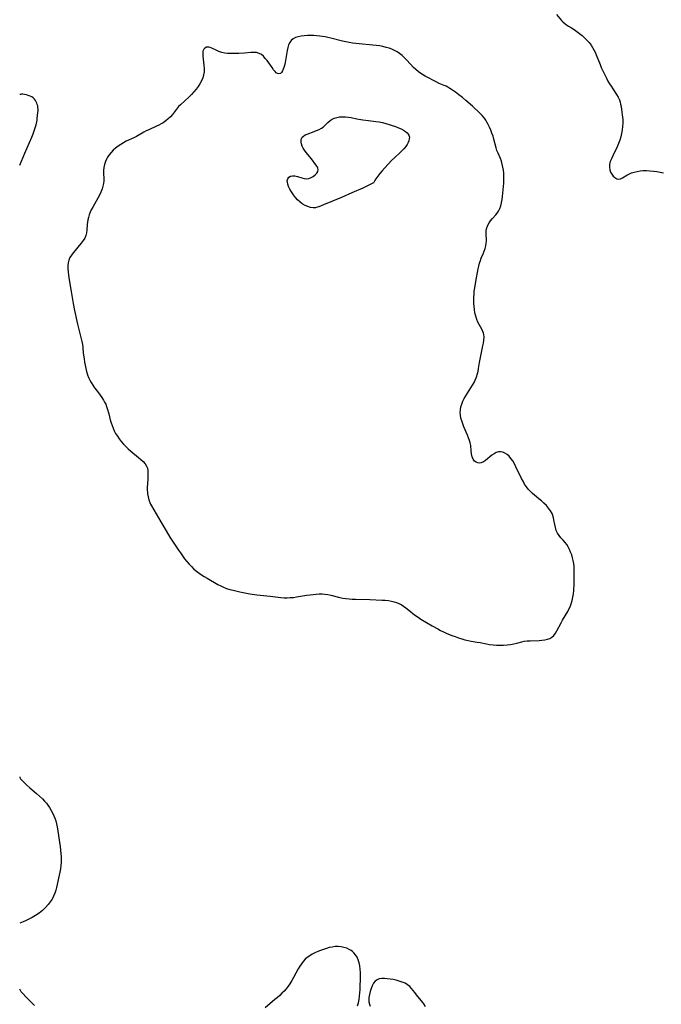
# Model space of a CAD drawing. Extents: x 1589302 to 1597504, y 2863029 to 2871231.
# Drawn here: x 1589302 to 1589651, y 2868004 to 2868539 of the extents above; entities that cross this region are included whole.
import ezdxf

# ---------------------------------------------------------------- set-up
doc = ezdxf.new("R2010")
doc.units = 0

msp = doc.modelspace()

# ---------------------------------------------------------------- linework, layer by layer
at = {"layer": 'WIL_058_Contours', "color": 0}
for points in [[(1589302, 2868498.51, 164), (1589302, 2868498.51, 164)], [(1589302, 2868460.08, 164), (1589302, 2868460.08, 164)], [(1589302, 2868127.69, 164), (1589302, 2868127.69, 164)], [(1589302, 2868048.34, 164), (1589302, 2868048.34, 164)], [(1589302, 2868012.49, 164), (1589302, 2868012.49, 164)]]:
    msp.add_polyline3d(points, dxfattribs=at)
at = {"layer": 'WIL_059_Contours', "color": 0}
for points in [[(1589593.62, 2868542.03, 164), (1589596.42, 2868538.72, 164), (1589597.14, 2868537.95, 164), (1589598.09, 2868537.1, 164), (1589599.1, 2868536.33, 164), (1589600.14, 2868535.64, 164), (1589601.74, 2868534.71, 164), (1589603.21, 2868533.79, 164), (1589604.69, 2868532.77, 164), (1589606.16, 2868531.68, 164), (1589607.6, 2868530.51, 164), (1589608.93, 2868529.33, 164), (1589610.19, 2868528.08, 164), (1589611.38, 2868526.76, 164), (1589612.45, 2868525.35, 164), (1589613.25, 2868524.11, 164), (1589613.96, 2868522.81, 164), (1589614.61, 2868521.47, 164), (1589615.2, 2868520.09, 164), (1589617.27, 2868514.76, 164), (1589617.98, 2868513.16, 164), (1589620.8, 2868507.36, 164), (1589621.59, 2868505.86, 164), (1589622.42, 2868504.4, 164), (1589623.29, 2868502.97, 164), (1589624.19, 2868501.59, 164), (1589626.24, 2868498.62, 164), (1589627.14, 2868497.14, 164), (1589627.85, 2868495.62, 164), (1589628.22, 2868494.43, 164), (1589628.48, 2868493.2, 164), (1589628.7, 2868491.93, 164), (1589629.16, 2868489.02, 164), (1589629.36, 2868487.52, 164), (1589629.5, 2868486.22, 164), (1589629.59, 2868484.89, 164), (1589629.6, 2868483.03, 164), (1589629.49, 2868481.15, 164), (1589629.28, 2868479.27, 164), (1589628.97, 2868477.4, 164), (1589628.55, 2868475.54, 164), (1589628, 2868473.72, 164), (1589627.3, 2868471.9, 164), (1589626.51, 2868470.11, 164), (1589624.17, 2868465.16, 164), (1589623.47, 2868463.61, 164), (1589622.88, 2868462.04, 164), (1589622.49, 2868460.5, 164), (1589622.37, 2868459.01, 164), (1589622.58, 2868457.64, 164), (1589623.04, 2868456.36, 164), (1589623.69, 2868455.2, 164), (1589624.48, 2868454.17, 164), (1589625.38, 2868453.35, 164), (1589626.35, 2868452.79, 164), (1589627.38, 2868452.57, 164), (1589628.43, 2868452.75, 164), (1589629.53, 2868453.24, 164), (1589631.92, 2868454.65, 164), (1589633.25, 2868455.37, 164), (1589634.41, 2868455.88, 164), (1589635.89, 2868456.38, 164), (1589637.44, 2868456.78, 164), (1589639.05, 2868457.06, 164), (1589640.69, 2868457.21, 164), (1589642.54, 2868457.24, 164), (1589644.4, 2868457.14, 164), (1589646.26, 2868456.94, 164), (1589648.11, 2868456.65, 164), (1589649.93, 2868456.3, 164), (1589651.7, 2868455.88, 164)], [(1589533.7, 2868503.04, 164), (1589532.64, 2868503.44, 164), (1589529.96, 2868504.59, 164), (1589528.23, 2868505.41, 164), (1589526.43, 2868506.33, 164), (1589524.4, 2868507.38, 164), (1589522.36, 2868508.49, 164), (1589520.4, 2868509.65, 164), (1589518.62, 2868510.85, 164), (1589517.13, 2868512.08, 164), (1589515.88, 2868513.29, 164), (1589512.29, 2868517.13, 164), (1589511.05, 2868518.42, 164), (1589509.77, 2868519.65, 164), (1589508.43, 2868520.78, 164), (1589507, 2868521.78, 164), (1589505.62, 2868522.53, 164), (1589504.16, 2868523.17, 164), (1589502.65, 2868523.7, 164), (1589501.09, 2868524.15, 164), (1589499.28, 2868524.58, 164), (1589497.44, 2868524.93, 164), (1589495.58, 2868525.2, 164), (1589493.78, 2868525.39, 164), (1589486.5, 2868525.99, 164), (1589484.66, 2868526.2, 164), (1589482.83, 2868526.46, 164), (1589481, 2868526.76, 164), (1589479.18, 2868527.11, 164), (1589477.37, 2868527.51, 164), (1589471.04, 2868529.2, 164), (1589469.44, 2868529.57, 164), (1589467.96, 2868529.86, 164), (1589466.48, 2868530.09, 164), (1589464.98, 2868530.28, 164), (1589463.49, 2868530.42, 164), (1589461.73, 2868530.53, 164), (1589459.99, 2868530.58, 164), (1589458.28, 2868530.56, 164), (1589456.6, 2868530.46, 164), (1589454.93, 2868530.25, 164), (1589453.35, 2868529.93, 164), (1589451.89, 2868529.47, 164), (1589450.59, 2868528.83, 164), (1589449.51, 2868527.96, 164), (1589448.7, 2868526.84, 164), (1589448.1, 2868525.52, 164), (1589447.65, 2868524.04, 164), (1589447.3, 2868522.46, 164), (1589446.23, 2868515.85, 164), (1589445.89, 2868514.31, 164), (1589445.57, 2868513.22, 164), (1589445.2, 2868512.22, 164), (1589444.79, 2868511.35, 164), (1589444.26, 2868510.56, 164), (1589443.66, 2868510.01, 164), (1589442.85, 2868509.77, 164), (1589442, 2868509.96, 164), (1589441.37, 2868510.37, 164), (1589440.76, 2868510.97, 164), (1589439.93, 2868511.96, 164), (1589439.09, 2868513.12, 164), (1589437.33, 2868515.67, 164), (1589436.4, 2868516.95, 164), (1589435.43, 2868518.18, 164), (1589434.4, 2868519.29, 164), (1589433.29, 2868520.21, 164), (1589432.07, 2868520.89, 164), (1589430.67, 2868521.27, 164), (1589429.16, 2868521.39, 164), (1589427.56, 2868521.34, 164), (1589424.17, 2868521.04, 164), (1589420.98, 2868520.84, 164), (1589417.78, 2868520.76, 164), (1589416.29, 2868520.76, 164), (1589414.82, 2868520.82, 164), (1589413.4, 2868520.99, 164), (1589411.75, 2868521.38, 164), (1589410.17, 2868521.94, 164), (1589408.69, 2868522.58, 164), (1589406.38, 2868523.7, 164), (1589405.5, 2868524.06, 164), (1589404.67, 2868524.28, 164), (1589403.57, 2868524.23, 164), (1589402.61, 2868523.79, 164), (1589401.96, 2868523.1, 164), (1589401.56, 2868522.16, 164), (1589401.43, 2868520.88, 164), (1589401.52, 2868519.41, 164), (1589402.06, 2868514.55, 164), (1589402.18, 2868512.74, 164), (1589402.16, 2868510.93, 164), (1589401.93, 2868509.16, 164), (1589401.46, 2868507.52, 164), (1589400.79, 2868505.94, 164), (1589399.94, 2868504.4, 164), (1589398.97, 2868502.9, 164), (1589397.89, 2868501.46, 164), (1589396.66, 2868500, 164), (1589395.36, 2868498.6, 164), (1589394, 2868497.25, 164), (1589389.33, 2868492.97, 164), (1589388.33, 2868491.93, 164), (1589387.2, 2868490.56, 164), (1589385.06, 2868487.74, 164), (1589383.92, 2868486.4, 164), (1589382.72, 2868485.24, 164), (1589381.4, 2868484.19, 164), (1589380, 2868483.22, 164), (1589378.83, 2868482.51, 164), (1589377.62, 2868481.85, 164), (1589376.38, 2868481.24, 164), (1589372.17, 2868479.41, 164), (1589370.79, 2868478.78, 164), (1589369.53, 2868478.14, 164), (1589365.39, 2868475.78, 164), (1589364, 2868475.05, 164), (1589359.8, 2868473.16, 164), (1589358.31, 2868472.35, 164), (1589356.87, 2868471.44, 164), (1589355.47, 2868470.44, 164), (1589354.13, 2868469.37, 164), (1589352.86, 2868468.24, 164), (1589351.67, 2868467.03, 164), (1589350.59, 2868465.76, 164), (1589349.67, 2868464.4, 164), (1589349.26, 2868463.67, 164), (1589348.58, 2868462.11, 164), (1589348.08, 2868460.5, 164), (1589347.74, 2868458.87, 164), (1589347.55, 2868457.26, 164), (1589347.52, 2868455.69, 164), (1589347.7, 2868452.95, 164), (1589347.67, 2868451.55, 164), (1589347.51, 2868450.11, 164), (1589347.22, 2868448.66, 164), (1589346.8, 2868447.2, 164), (1589346.15, 2868445.52, 164), (1589345.36, 2868443.85, 164), (1589344.48, 2868442.2, 164), (1589341.68, 2868437.32, 164), (1589340.89, 2868435.86, 164), (1589340.3, 2868434.53, 164), (1589339.79, 2868433.17, 164), (1589339.37, 2868431.78, 164), (1589339.06, 2868430.48, 164), (1589338.83, 2868429.16, 164), (1589338.67, 2868427.86, 164), (1589338.45, 2868424.83, 164), (1589338.27, 2868423.38, 164), (1589337.93, 2868421.98, 164), (1589337.31, 2868420.52, 164), (1589336.47, 2868419.13, 164), (1589335.48, 2868417.77, 164), (1589334.38, 2868416.44, 164), (1589332.09, 2868413.81, 164), (1589330.99, 2868412.47, 164), (1589330.06, 2868411.22, 164), (1589329.27, 2868409.92, 164), (1589328.66, 2868408.56, 164), (1589328.28, 2868407.06, 164), (1589328.12, 2868405.48, 164), (1589328.12, 2868403.86, 164), (1589328.25, 2868402.14, 164), (1589328.47, 2868400.39, 164), (1589328.87, 2868397.9, 164), (1589330.03, 2868391.45, 164), (1589331.05, 2868385.03, 164), (1589331.83, 2868381.19, 164), (1589333.47, 2868373.78, 164), (1589334.32, 2868370.17, 164), (1589335.47, 2868365.72, 164), (1589335.78, 2868364.39, 164), (1589336.06, 2868362.77, 164), (1589336.26, 2868361.06, 164), (1589336.56, 2868357.98, 164), (1589336.95, 2868354.87, 164), (1589337.22, 2868353.12, 164), (1589337.54, 2868351.38, 164), (1589337.91, 2868349.65, 164), (1589338.36, 2868347.95, 164), (1589338.89, 2868346.28, 164), (1589339.47, 2868344.81, 164), (1589340.12, 2868343.39, 164), (1589340.86, 2868342, 164), (1589341.66, 2868340.65, 164), (1589342.64, 2868339.21, 164), (1589343.67, 2868337.81, 164), (1589345.72, 2868335.15, 164), (1589346.67, 2868333.84, 164), (1589347.54, 2868332.49, 164), (1589348.16, 2868331.37, 164), (1589348.71, 2868330.21, 164), (1589349.19, 2868329.02, 164), (1589349.56, 2868327.92, 164), (1589350.36, 2868325.1, 164), (1589351.21, 2868321.75, 164), (1589351.67, 2868320.14, 164), (1589352.16, 2868318.66, 164), (1589352.74, 2868317.21, 164), (1589353.38, 2868315.79, 164), (1589354.11, 2868314.41, 164), (1589355.05, 2868312.87, 164), (1589356.08, 2868311.38, 164), (1589357.19, 2868309.95, 164), (1589358.36, 2868308.56, 164), (1589359.6, 2868307.23, 164), (1589360.89, 2868305.96, 164), (1589362.29, 2868304.73, 164), (1589366.56, 2868301.29, 164), (1589367.89, 2868300.17, 164), (1589369.12, 2868299.04, 164), (1589370.16, 2868297.87, 164), (1589370.95, 2868296.61, 164), (1589371.37, 2868295.45, 164), (1589371.6, 2868294.19, 164), (1589371.7, 2868292.87, 164), (1589371.69, 2868291.5, 164), (1589371.6, 2868289.93, 164), (1589371.36, 2868286.72, 164), (1589371.28, 2868285.1, 164), (1589371.28, 2868283.5, 164), (1589371.35, 2868282.52, 164), (1589371.45, 2868281.54, 164), (1589371.71, 2868279.89, 164), (1589372.09, 2868278.31, 164), (1589372.63, 2868276.83, 164), (1589373.06, 2868275.96, 164), (1589373.53, 2868275.1, 164), (1589378.66, 2868266.26, 164), (1589381.52, 2868261.46, 164), (1589383.63, 2868258.09, 164), (1589386.16, 2868254.17, 164), (1589388.23, 2868251, 164), (1589389.3, 2868249.44, 164), (1589390.43, 2868247.85, 164), (1589391.61, 2868246.3, 164), (1589392.82, 2868244.78, 164), (1589394.09, 2868243.32, 164), (1589395.36, 2868241.98, 164), (1589396.68, 2868240.7, 164), (1589398.07, 2868239.51, 164), (1589399.43, 2868238.48, 164), (1589400.85, 2868237.51, 164), (1589402.3, 2868236.59, 164), (1589403.77, 2868235.71, 164), (1589409.71, 2868232.34, 164), (1589411.19, 2868231.56, 164), (1589412.7, 2868230.85, 164), (1589414.4, 2868230.19, 164), (1589416.14, 2868229.64, 164), (1589417.91, 2868229.16, 164), (1589421.52, 2868228.33, 164), (1589425.21, 2868227.59, 164), (1589427.07, 2868227.25, 164), (1589430.79, 2868226.66, 164), (1589432.65, 2868226.42, 164), (1589438.07, 2868225.9, 164), (1589442.45, 2868225.37, 164), (1589443.91, 2868225.22, 164), (1589445.61, 2868225.12, 164), (1589447.32, 2868225.09, 164), (1589449.03, 2868225.15, 164), (1589450.69, 2868225.29, 164), (1589452.36, 2868225.5, 164), (1589457.9, 2868226.4, 164), (1589459.74, 2868226.68, 164), (1589461.38, 2868226.9, 164), (1589463.02, 2868227.07, 164), (1589464.64, 2868227.18, 164), (1589466.25, 2868227.2, 164), (1589467.84, 2868227.1, 164), (1589469.46, 2868226.85, 164), (1589471.08, 2868226.48, 164), (1589475.92, 2868225.18, 164), (1589477.56, 2868224.83, 164), (1589479.18, 2868224.6, 164), (1589480.93, 2868224.42, 164), (1589482.71, 2868224.31, 164), (1589484.5, 2868224.25, 164), (1589492.14, 2868224.08, 164), (1589498.86, 2868223.82, 164), (1589500.62, 2868223.71, 164), (1589502.35, 2868223.54, 164), (1589504.04, 2868223.27, 164), (1589505.41, 2868222.95, 164), (1589506.75, 2868222.53, 164), (1589508.03, 2868222.01, 164), (1589509.25, 2868221.38, 164), (1589510.56, 2868220.53, 164), (1589511.82, 2868219.58, 164), (1589514.31, 2868217.54, 164), (1589515.67, 2868216.5, 164), (1589517.08, 2868215.48, 164), (1589518.52, 2868214.49, 164), (1589520, 2868213.52, 164), (1589523.01, 2868211.64, 164), (1589526.03, 2868209.86, 164), (1589529.1, 2868208.16, 164), (1589530.66, 2868207.35, 164), (1589532.23, 2868206.59, 164), (1589533.75, 2868205.9, 164), (1589536.84, 2868204.62, 164), (1589538.6, 2868203.94, 164), (1589540.36, 2868203.3, 164), (1589542.13, 2868202.71, 164), (1589543.9, 2868202.2, 164), (1589545.68, 2868201.79, 164), (1589547.31, 2868201.51, 164), (1589550.57, 2868201.03, 164), (1589552.24, 2868200.71, 164), (1589555.61, 2868200.01, 164), (1589557.3, 2868199.71, 164), (1589559.19, 2868199.49, 164), (1589561.09, 2868199.37, 164), (1589563, 2868199.34, 164), (1589564.9, 2868199.38, 164), (1589566.79, 2868199.5, 164), (1589568.65, 2868199.71, 164), (1589570.48, 2868200.01, 164), (1589572.04, 2868200.37, 164), (1589574.77, 2868201.12, 164), (1589576.14, 2868201.42, 164), (1589577.72, 2868201.62, 164), (1589579.34, 2868201.72, 164), (1589584.17, 2868201.89, 164), (1589585.73, 2868202, 164), (1589587.24, 2868202.2, 164), (1589588.67, 2868202.5, 164), (1589590, 2868202.96, 164), (1589591.17, 2868203.63, 164), (1589592.2, 2868204.59, 164), (1589593.09, 2868205.76, 164), (1589593.88, 2868207.1, 164), (1589596.13, 2868211.53, 164), (1589596.86, 2868212.84, 164), (1589599.72, 2868217.59, 164), (1589600.22, 2868218.48, 164), (1589600.99, 2868220.11, 164), (1589601.63, 2868221.8, 164), (1589602.16, 2868223.55, 164), (1589602.56, 2868225.34, 164), (1589602.82, 2868227.15, 164), (1589602.99, 2868228.98, 164), (1589603.15, 2868232.68, 164), (1589603.3, 2868238.29, 164), (1589603.32, 2868240.18, 164), (1589603.23, 2868242.06, 164), (1589603.04, 2868243.68, 164), (1589602.74, 2868245.27, 164), (1589602.35, 2868246.85, 164), (1589601.88, 2868248.39, 164), (1589601.32, 2868249.89, 164), (1589600.67, 2868251.34, 164), (1589599.96, 2868252.68, 164), (1589599.16, 2868253.95, 164), (1589598.29, 2868255.14, 164), (1589597.19, 2868256.43, 164), (1589596.06, 2868257.67, 164), (1589595.02, 2868258.9, 164), (1589594.13, 2868260.22, 164), (1589593.47, 2868261.68, 164), (1589593.01, 2868263.25, 164), (1589592.68, 2868264.87, 164), (1589592.26, 2868267.5, 164), (1589592.06, 2868268.49, 164), (1589591.71, 2868269.72, 164), (1589591.22, 2868270.93, 164), (1589590.37, 2868272.39, 164), (1589589.32, 2868273.79, 164), (1589588.12, 2868275.14, 164), (1589586.82, 2868276.44, 164), (1589585.43, 2868277.7, 164), (1589584, 2868278.92, 164), (1589581.67, 2868280.83, 164), (1589580.53, 2868281.82, 164), (1589579.44, 2868282.85, 164), (1589578.33, 2868284.07, 164), (1589577.31, 2868285.37, 164), (1589576.34, 2868286.82, 164), (1589575.46, 2868288.35, 164), (1589574.64, 2868289.92, 164), (1589571.58, 2868296.31, 164), (1589570.75, 2868297.91, 164), (1589569.87, 2868299.43, 164), (1589568.91, 2868300.83, 164), (1589567.85, 2868302.05, 164), (1589566.79, 2868302.96, 164), (1589565.65, 2868303.66, 164), (1589564.47, 2868304.15, 164), (1589563.26, 2868304.4, 164), (1589562.07, 2868304.37, 164), (1589560.88, 2868304, 164), (1589559.72, 2868303.37, 164), (1589558.59, 2868302.57, 164), (1589555.09, 2868299.65, 164), (1589553.93, 2868298.87, 164), (1589552.76, 2868298.37, 164), (1589551.77, 2868298.23, 164), (1589550.81, 2868298.34, 164), (1589549.93, 2868298.7, 164), (1589549.16, 2868299.28, 164), (1589548.42, 2868300.35, 164), (1589547.9, 2868301.69, 164), (1589547.53, 2868303.21, 164), (1589547.29, 2868304.85, 164), (1589547.01, 2868307.73, 164), (1589546.77, 2868309.2, 164), (1589546.4, 2868310.6, 164), (1589545.91, 2868312, 164), (1589545.34, 2868313.41, 164), (1589543.33, 2868317.99, 164), (1589542.69, 2868319.59, 164), (1589542.14, 2868321.21, 164), (1589541.74, 2868322.71, 164), (1589541.46, 2868324.21, 164), (1589541.34, 2868325.71, 164), (1589541.4, 2868327.2, 164), (1589541.69, 2868328.76, 164), (1589542.17, 2868330.29, 164), (1589542.81, 2868331.81, 164), (1589543.55, 2868333.3, 164), (1589544.38, 2868334.77, 164), (1589545.26, 2868336.22, 164), (1589547.15, 2868339.14, 164), (1589548.05, 2868340.59, 164), (1589548.87, 2868342.07, 164), (1589549.46, 2868343.3, 164), (1589549.98, 2868344.53, 164), (1589550.32, 2868345.42, 164), (1589550.61, 2868346.31, 164), (1589551.01, 2868347.93, 164), (1589551.29, 2868349.59, 164), (1589551.77, 2868352.99, 164), (1589552.08, 2868354.79, 164), (1589552.45, 2868356.58, 164), (1589553.63, 2868361.88, 164), (1589553.96, 2868363.5, 164), (1589554.19, 2868365.08, 164), (1589554.27, 2868366.61, 164), (1589554.12, 2868368.09, 164), (1589553.91, 2868368.91, 164), (1589553.62, 2868369.72, 164), (1589553.04, 2868370.99, 164), (1589550.97, 2868374.9, 164), (1589550.35, 2868376.28, 164), (1589549.75, 2868378.02, 164), (1589549.31, 2868379.84, 164), (1589549, 2868381.71, 164), (1589548.83, 2868383.34, 164), (1589548.73, 2868384.99, 164), (1589548.7, 2868386.66, 164), (1589548.73, 2868388.33, 164), (1589548.82, 2868390.01, 164), (1589548.97, 2868391.69, 164), (1589549.19, 2868393.45, 164), (1589549.77, 2868396.96, 164), (1589551.02, 2868403.72, 164), (1589551.36, 2868405.32, 164), (1589551.77, 2868406.87, 164), (1589552.26, 2868408.37, 164), (1589552.75, 2868409.57, 164), (1589553.81, 2868411.91, 164), (1589554.4, 2868413.38, 164), (1589554.89, 2868414.86, 164), (1589555.27, 2868416.35, 164), (1589555.51, 2868417.83, 164), (1589555.58, 2868418.85, 164), (1589555.58, 2868419.85, 164), (1589555.44, 2868422.34, 164), (1589555.42, 2868423.62, 164), (1589555.51, 2868424.89, 164), (1589555.76, 2868426.14, 164), (1589556.27, 2868427.46, 164), (1589556.98, 2868428.73, 164), (1589557.84, 2868429.95, 164), (1589558.81, 2868431.12, 164), (1589560.59, 2868433.09, 164), (1589561.42, 2868434.1, 164), (1589562.16, 2868435.18, 164), (1589562.86, 2868436.59, 164), (1589563.38, 2868438.12, 164), (1589563.79, 2868439.73, 164), (1589564.1, 2868441.41, 164), (1589564.34, 2868443.14, 164), (1589564.54, 2868444.9, 164), (1589565, 2868450.34, 164), (1589565.09, 2868452.21, 164), (1589565.1, 2868454.07, 164), (1589565, 2868455.76, 164), (1589564.8, 2868457.42, 164), (1589564.52, 2868459.07, 164), (1589564.16, 2868460.68, 164), (1589563.72, 2868462.24, 164), (1589563.18, 2868463.75, 164), (1589561.89, 2868466.68, 164), (1589561.28, 2868468.14, 164), (1589560.81, 2868469.61, 164), (1589559.66, 2868474.23, 164), (1589559.16, 2868475.88, 164), (1589558.58, 2868477.51, 164), (1589557.94, 2868479.12, 164), (1589557.24, 2868480.72, 164), (1589556.49, 2868482.29, 164), (1589555.86, 2868483.48, 164), (1589555.19, 2868484.63, 164), (1589554.44, 2868485.73, 164), (1589553.31, 2868487.08, 164), (1589552.07, 2868488.35, 164), (1589547.97, 2868492.18, 164), (1589544.45, 2868495.25, 164), (1589542.54, 2868496.83, 164), (1589540.61, 2868498.34, 164), (1589538.75, 2868499.73, 164), (1589537.06, 2868500.93, 164), (1589535.71, 2868501.83, 164), (1589534.64, 2868502.5, 164), (1589533.7, 2868503.04, 164)], [(1589302, 2868460.08, 164), (1589304.74, 2868466.57, 164), (1589308.61, 2868475.43, 164), (1589309.31, 2868477.15, 164), (1589309.92, 2868478.83, 164), (1589310.44, 2868480.46, 164), (1589310.9, 2868482.1, 164), (1589311.29, 2868483.76, 164), (1589311.45, 2868484.58, 164), (1589311.58, 2868485.41, 164), (1589311.91, 2868488.84, 164), (1589311.97, 2868489.74, 164), (1589311.99, 2868490.64, 164), (1589311.93, 2868491.52, 164), (1589311.79, 2868492.32, 164), (1589311.57, 2868493.11, 164), (1589311.28, 2868493.88, 164), (1589310.93, 2868494.62, 164), (1589310.52, 2868495.34, 164), (1589310.04, 2868496.01, 164), (1589309.39, 2868496.65, 164), (1589308.58, 2868497.21, 164), (1589307.65, 2868497.68, 164), (1589306.65, 2868498.07, 164), (1589305.64, 2868498.37, 164), (1589304.65, 2868498.57, 164), (1589303.75, 2868498.66, 164), (1589303.03, 2868498.67, 164), (1589302.47, 2868498.62, 164), (1589302.11, 2868498.56, 164), (1589302, 2868498.51, 164)], [(1589494.28, 2868450.47, 166), (1589488.37, 2868447.71, 166), (1589482.46, 2868445.07, 166), (1589476.77, 2868442.63, 166), (1589467.08, 2868438.56, 166), (1589464.43, 2868437.51, 166), (1589463.59, 2868437.23, 166), (1589462.76, 2868437.04, 166), (1589461.43, 2868437, 166), (1589460, 2868437.21, 166), (1589458.5, 2868437.65, 166), (1589457, 2868438.28, 166), (1589455.54, 2868439.13, 166), (1589454.23, 2868440.14, 166), (1589452.99, 2868441.31, 166), (1589451.83, 2868442.6, 166), (1589450.69, 2868444.06, 166), (1589449.65, 2868445.58, 166), (1589448.76, 2868447.12, 166), (1589448.05, 2868448.63, 166), (1589447.66, 2868449.79, 166), (1589447.43, 2868450.88, 166), (1589447.4, 2868451.88, 166), (1589447.61, 2868452.74, 166), (1589448.2, 2868453.55, 166), (1589449.09, 2868454.1, 166), (1589450.18, 2868454.35, 166), (1589451.47, 2868454.29, 166), (1589452.84, 2868453.97, 166), (1589455.25, 2868453.17, 166), (1589456.46, 2868452.86, 166), (1589457.67, 2868452.73, 166), (1589459, 2868452.9, 166), (1589460.3, 2868453.36, 166), (1589461.5, 2868454.02, 166), (1589462.56, 2868454.84, 166), (1589463.42, 2868455.75, 166), (1589464, 2868456.71, 166), (1589464.19, 2868457.71, 166), (1589464, 2868458.54, 166), (1589463.55, 2868459.38, 166), (1589462.93, 2868460.27, 166), (1589460.47, 2868463.58, 166), (1589457.65, 2868467.03, 166), (1589456.77, 2868468.2, 166), (1589456.04, 2868469.36, 166), (1589455.45, 2868470.52, 166), (1589455.03, 2868471.67, 166), (1589454.84, 2868472.69, 166), (1589454.84, 2868473.67, 166), (1589455.07, 2868474.56, 166), (1589455.52, 2868475.33, 166), (1589456.18, 2868475.98, 166), (1589457.06, 2868476.54, 166), (1589458.09, 2868476.99, 166), (1589461.93, 2868478.36, 166), (1589463.31, 2868478.9, 166), (1589464.65, 2868479.52, 166), (1589465.92, 2868480.25, 166), (1589466.78, 2868480.87, 166), (1589467.59, 2868481.54, 166), (1589469.47, 2868483.36, 166), (1589470.42, 2868484.22, 166), (1589471.44, 2868484.96, 166), (1589472.76, 2868485.62, 166), (1589474.22, 2868486.07, 166), (1589475.77, 2868486.35, 166), (1589477.39, 2868486.47, 166), (1589479.05, 2868486.43, 166), (1589480.57, 2868486.26, 166), (1589482.1, 2868486, 166), (1589485.22, 2868485.37, 166), (1589488.35, 2868484.8, 166), (1589491.52, 2868484.36, 166), (1589495.48, 2868483.92, 166), (1589497.3, 2868483.62, 166), (1589499.1, 2868483.23, 166), (1589500.9, 2868482.77, 166), (1589502.68, 2868482.27, 166), (1589504.43, 2868481.71, 166), (1589506.13, 2868481.12, 166), (1589507.77, 2868480.48, 166), (1589509.32, 2868479.79, 166), (1589510.55, 2868479.15, 166), (1589511.64, 2868478.46, 166), (1589512.55, 2868477.69, 166), (1589513.1, 2868477.04, 166), (1589513.45, 2868476.38, 166), (1589513.7, 2868475.41, 166), (1589513.68, 2868474.38, 166), (1589513.46, 2868473.39, 166), (1589513.07, 2868472.4, 166), (1589512.52, 2868471.41, 166), (1589511.69, 2868470.23, 166), (1589510.71, 2868469.07, 166), (1589509.61, 2868467.92, 166), (1589508.44, 2868466.78, 166), (1589505.83, 2868464.33, 166), (1589504.04, 2868462.58, 166), (1589502.17, 2868460.68, 166), (1589500.33, 2868458.69, 166), (1589498.94, 2868457.1, 166), (1589497.67, 2868455.56, 166), (1589496.56, 2868454.12, 166), (1589495.53, 2868452.68, 166), (1589494.78, 2868451.52, 166), (1589494.35, 2868450.76, 166), (1589494.28, 2868450.47, 166)], [(1589302, 2868127.69, 164), (1589302.09, 2868127.38, 164), (1589302.52, 2868126.74, 164), (1589303.27, 2868125.83, 164), (1589304.41, 2868124.63, 164), (1589305.85, 2868123.29, 164), (1589307.5, 2868121.84, 164), (1589311.08, 2868118.77, 164), (1589312.83, 2868117.24, 164), (1589314.41, 2868115.74, 164), (1589315.53, 2868114.57, 164), (1589316.48, 2868113.46, 164), (1589317.37, 2868112.3, 164), (1589318.2, 2868111.11, 164), (1589319.17, 2868109.53, 164), (1589320.03, 2868107.9, 164), (1589320.63, 2868106.58, 164), (1589321.16, 2868105.23, 164), (1589321.61, 2868103.85, 164), (1589322.02, 2868102.26, 164), (1589322.33, 2868100.63, 164), (1589323.94, 2868089.87, 164), (1589324.19, 2868087.94, 164), (1589324.38, 2868086, 164), (1589324.48, 2868084.38, 164), (1589324.51, 2868082.76, 164), (1589324.48, 2868081.15, 164), (1589324.37, 2868079.54, 164), (1589324.14, 2868077.79, 164), (1589323.84, 2868076.04, 164), (1589323.48, 2868074.31, 164), (1589322.03, 2868067.68, 164), (1589321.63, 2868066.13, 164), (1589321.13, 2868064.61, 164), (1589320.42, 2868062.97, 164), (1589319.56, 2868061.38, 164), (1589318.59, 2868059.85, 164), (1589317.5, 2868058.34, 164), (1589316.09, 2868056.77, 164), (1589314.4, 2868055.2, 164), (1589312.49, 2868053.7, 164), (1589310.62, 2868052.45, 164), (1589308.73, 2868051.35, 164), (1589306.9, 2868050.4, 164), (1589305.23, 2868049.62, 164), (1589303.81, 2868049.02, 164), (1589302, 2868048.34, 164)], [(1589485.53, 2868003.37, 164), (1589485.98, 2868005.05, 164), (1589486.35, 2868006.75, 164), (1589486.63, 2868008.56, 164), (1589486.82, 2868010.39, 164), (1589486.96, 2868012.24, 164), (1589487.06, 2868014.09, 164), (1589487.17, 2868017.83, 164), (1589487.17, 2868019.69, 164), (1589487.12, 2868021.53, 164), (1589487.01, 2868023.34, 164), (1589486.8, 2868025.1, 164), (1589486.47, 2868026.78, 164), (1589485.96, 2868028.38, 164), (1589485.28, 2868029.76, 164), (1589484.45, 2868031.03, 164), (1589483.48, 2868032.18, 164), (1589482.83, 2868032.82, 164), (1589482.12, 2868033.39, 164), (1589481.06, 2868034.03, 164), (1589479.66, 2868034.64, 164), (1589478.16, 2868035.09, 164), (1589476.59, 2868035.38, 164), (1589474.97, 2868035.52, 164), (1589473.32, 2868035.5, 164), (1589471.75, 2868035.31, 164), (1589470.18, 2868034.98, 164), (1589468.61, 2868034.55, 164), (1589467.05, 2868034.04, 164), (1589465.5, 2868033.47, 164), (1589463.94, 2868032.84, 164), (1589462.42, 2868032.15, 164), (1589460.95, 2868031.4, 164), (1589459.54, 2868030.58, 164), (1589458.22, 2868029.66, 164), (1589457.01, 2868028.62, 164), (1589455.96, 2868027.49, 164), (1589455.02, 2868026.24, 164), (1589454.15, 2868024.91, 164), (1589453.34, 2868023.53, 164), (1589450.73, 2868018.71, 164), (1589449.78, 2868017.03, 164), (1589448.76, 2868015.39, 164), (1589447.79, 2868014, 164), (1589446.74, 2868012.66, 164), (1589445.63, 2868011.37, 164), (1589444.46, 2868010.14, 164), (1589443.25, 2868008.97, 164), (1589441.99, 2868007.84, 164), (1589440.7, 2868006.75, 164), (1589435.3, 2868002.25, 164)], [(1589522.47, 2868002.98, 164), (1589521.58, 2868004.39, 164), (1589521.03, 2868005.1, 164), (1589517.52, 2868009.33, 164), (1589516.6, 2868010.51, 164), (1589514.88, 2868012.84, 164), (1589513.94, 2868013.9, 164), (1589512.74, 2868014.83, 164), (1589511.33, 2868015.61, 164), (1589509.76, 2868016.26, 164), (1589508.08, 2868016.81, 164), (1589506.48, 2868017.23, 164), (1589504.86, 2868017.58, 164), (1589503.23, 2868017.86, 164), (1589501.62, 2868018.06, 164), (1589500.11, 2868018.18, 164), (1589498.68, 2868018.18, 164), (1589497.36, 2868017.98, 164), (1589496.18, 2868017.53, 164), (1589495.12, 2868016.7, 164), (1589494.24, 2868015.58, 164), (1589493.5, 2868014.24, 164), (1589492.89, 2868012.75, 164), (1589492.39, 2868011.18, 164), (1589492, 2868009.55, 164), (1589491.76, 2868007.92, 164), (1589491.68, 2868006.76, 164), (1589491.75, 2868005.49, 164), (1589491.99, 2868004.28, 164), (1589492.42, 2868003.14, 164)], [(1589302, 2868012.48, 164), (1589302, 2868012.49, 164)], [(1589309.96, 2868003.54, 164), (1589305.33, 2868008.31, 164), (1589303.94, 2868009.8, 164), (1589302.87, 2868011.04, 164), (1589302.19, 2868011.95, 164), (1589302, 2868012.32, 164)]]:
    msp.add_polyline3d(points, dxfattribs=at)

doc.saveas('drawing.dxf')
